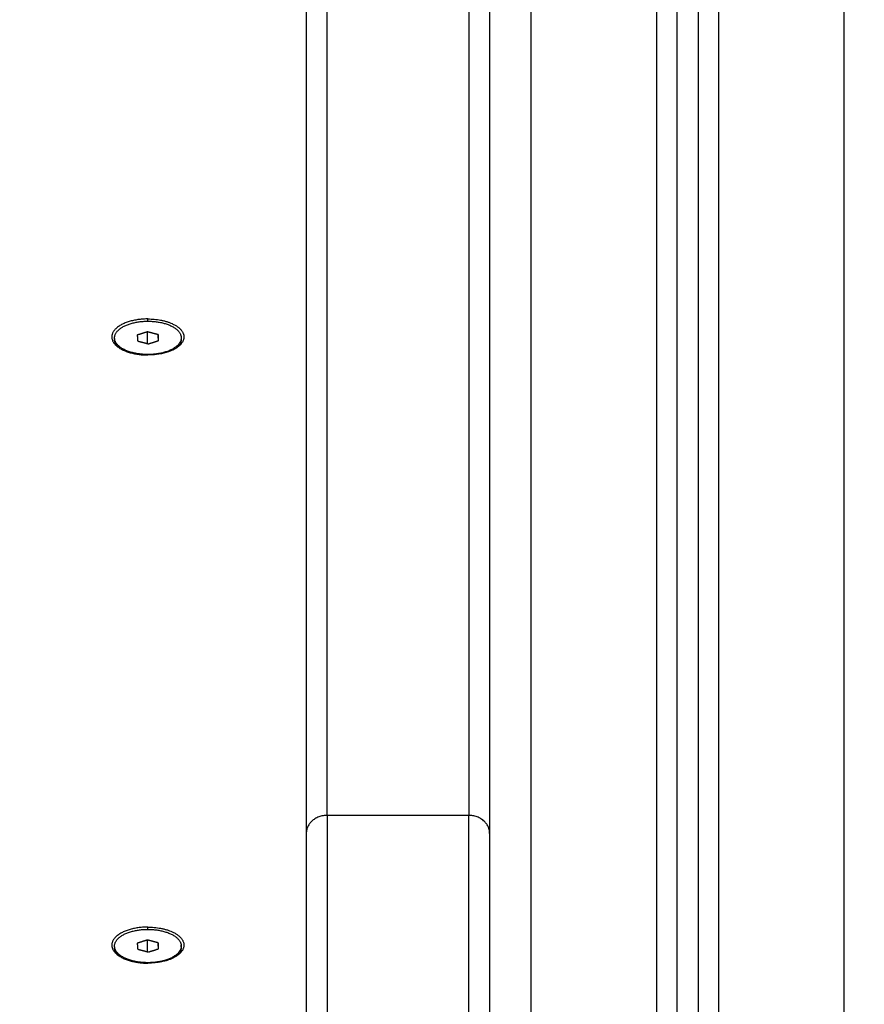
# Model space of a CAD drawing. Units: millimetres. Extents: x -8.4 to 13.2, y 0.6 to 17.8.
# Drawn here: x -3.4 to -3.2, y 12.7 to 12.9 of the extents above; entities that cross this region are included whole.
import ezdxf

# ---------------------------------------------------------------- set-up
doc = ezdxf.new("R2010")
doc.units = ezdxf.units.MM
for name, color, linetype in [('DIASTASEIS', 252, 'Continuous'), ('Make2D$Visible$Curves', 7, 'Continuous'), ('Make2D$Visible$Tangents', 8, 'Continuous')]:
    doc.layers.add(name, color=color, linetype=linetype)
doc.styles.get("Standard").update_dxf_attribs({"font": 'ARIALN.TTF'})
doc.dimstyles.new('STANDARD_ACAD', dxfattribs={"dimtxt": 0.18, "dimasz": 0.15, "dimexe": 0.18, "dimexo": 0.0625, "dimgap": 0.09, "dimtad": 0, "dimtih": 1, "dimtoh": 1, "dimzin": 0, "dimdsep": 46, "dimtxsty": 'Standard', "dimblk": 'OBLIQUE', "dimcen": 0.09, "dimadec": 0, "dimazin": 0, "dimtfac": 1, "dimtofl": 0, "dimtmove": 0, "dimatfit": 3, "dimfxl": 1, "dimtolj": 1, "dimtzin": 0, "dimarcsym": 0})

# ---------------------------------------------------------------- blocks, each defined once
blk = doc.blocks.new('_Oblique')
at = {"color": 0, "linetype": 'ByBlock', "lineweight": -2}
blk.add_line((-0.5, -0.5), (0.5, 0.5), dxfattribs=at)
blk = doc.blocks.new('*D24')
at = {"layer": 'Defpoints', "color": 0}
for p in [(-0.90018, 15.66511), (0.32301, 15.66511), (-3.40015, 12.48934)]:
    blk.add_point(p, dxfattribs=at)
at = {"layer": 'DIASTASEIS', "color": 0, "lineweight": -2}
for p, q in [((-0.83768, 15.66511), (0.50301, 15.66511)), ((0.32301, 15.66511), (0.32301, 14.25912)), ((0.32301, 12.48934), (0.32301, 13.89532)), ((-3.33765, 12.48934), (0.50301, 12.48934))]:
    blk.add_line(p, q, dxfattribs=at)
at = {"layer": 'DIASTASEIS', "color": 0, "linetype": 'ByBlock', "lineweight": -2, "xscale": 0.15, "yscale": 0.15, "zscale": 0.15}
for p, rotation in [((0.32301, 15.66511), 90), ((0.32301, 12.48934), 270)]:
    blk.add_blockref('_Oblique', p, dxfattribs=dict(at, rotation=rotation))
at = {"layer": 'DIASTASEIS', "color": 0, "insert": (0.32301, 14.07722), "char_height": 0.18, "attachment_point": 5}
blk.add_mtext('\\A1;\\A1;3.20', dxfattribs=at)
blk = doc.blocks.new('OPSHB_S140B')
at = {"layer": 'Make2D$Visible$Curves', "color": 0, "lineweight": -3}
for points in [[(20.0935, 1.34757), (20.0935, 2.21064), (20.0935, 3.07371)], [(20.0985, 3.07164), (20.0985, 2.20961), (20.0985, 1.34757)], [(20.0485, 1.95757), (20.0485, 1.65257), (20.0485, 1.34757)], [(20.00451, 1.85922), (20.00451, 1.67155), (20.00451, 1.48387)], [(20.04851, 1.85922), (20.04851, 1.67155), (20.04851, 1.48387)], [(19.96651, 1.60683), (19.96651, 1.6071), (19.96651, 1.60737)], [(19.95851, 1.60248), (19.95851, 1.60266), (19.95851, 1.60283)], [(19.96639, 1.60427), (19.96517, 1.60389), (19.96395, 1.6035)], [(19.96395, 1.6035), (19.96401, 1.60278), (19.96407, 1.60206)], [(19.96639, 1.60145), (19.96639, 1.60286), (19.96639, 1.60427)], [(19.96894, 1.6036), (19.96767, 1.60394), (19.96639, 1.60427)], [(19.96907, 1.60216), (19.96901, 1.60288), (19.96894, 1.6036)], [(19.96894, 1.6036), (19.96894, 1.60286), (19.96894, 1.60212)], [(19.97451, 1.60283), (19.97451, 1.60266), (19.97451, 1.60248)], [(19.96407, 1.60206), (19.96535, 1.60172), (19.96663, 1.60139)], [(19.96663, 1.60139), (19.96785, 1.60177), (19.96907, 1.60216)], [(19.96651, 1.46083), (19.96651, 1.4611), (19.96651, 1.46137)], [(19.95851, 1.45666), (19.95851, 1.45649), (19.95851, 1.45632)], [(19.96639, 1.45827), (19.96517, 1.45789), (19.96395, 1.4575)], [(19.96395, 1.4575), (19.96401, 1.45678), (19.96407, 1.45606)], [(19.96407, 1.45606), (19.96535, 1.45572), (19.96663, 1.45539)], [(19.96639, 1.45545), (19.96639, 1.45686), (19.96639, 1.45827)], [(19.96894, 1.4576), (19.96767, 1.45794), (19.96639, 1.45827)], [(19.96663, 1.45539), (19.96785, 1.45577), (19.96907, 1.45616)], [(19.96907, 1.45616), (19.96901, 1.45688), (19.96894, 1.4576)], [(19.96894, 1.4576), (19.96894, 1.45686), (19.96894, 1.45612)], [(19.9745, 1.45665), (19.9745, 1.45683), (19.9745, 1.457)], [(19.97451, 1.45683), (19.97451, 1.45666), (19.97451, 1.45648)]]:
    blk.add_open_spline(points, degree=2, dxfattribs=at)
for points, weights, knots in [([(19.96651, 1.60737), (19.95786, 1.60737), (19.95786, 1.60305), (19.95786, 1.59872), (19.96651, 1.59872)], [1, 0.707106781187, 1, 0.707106781187, 1], [0, 0, 0, 13.587388, 13.587388, 27.174776, 27.174776, 27.174776]), ([(19.96651, 1.60737), (19.97177, 1.60737), (19.97419, 1.60503), (19.97661, 1.6027), (19.97357, 1.60055)], [1, 0.854312835963, 1, 0.854312835963, 1], [-27.174776, -27.174776, -27.174776, -17.719133, -17.719133, -8.263489, -8.263489, -8.263489]), ([(19.95851, 1.60283), (19.95851, 1.60675), (19.96634, 1.60683), (19.97417, 1.60691), (19.9745, 1.603)], [1, 0.714513067435, 1, 0.714513067435, 1], [0.33695, 0.33695, 0.33695, 12.734846, 12.734846, 25.132741, 25.132741, 25.132741]), ([(19.97451, 1.60283), (19.97451, 1.59891), (19.96668, 1.59883), (19.95884, 1.59875), (19.95851, 1.60266)], [1, 0.714513067435, 1, 0.714513067435, 1], [0.33695, 0.33695, 0.33695, 12.734846, 12.734846, 25.132741, 25.132741, 25.132741]), ([(19.96651, 1.46137), (19.95786, 1.46137), (19.95786, 1.45705), (19.95786, 1.45272), (19.96651, 1.45272)], [1, 0.707106781187, 1, 0.707106781187, 1], [0, 0, 0, 13.587388, 13.587388, 27.174776, 27.174776, 27.174776]), ([(19.95851, 1.45666), (19.95818, 1.46066), (19.96617, 1.46083), (19.97416, 1.46099), (19.9745, 1.457)], [1, 0.707106781187, 1, 0.707106781187, 1], [0, 0, 0, 12.566371, 12.566371, 25.132741, 25.132741, 25.132741]), ([(19.96651, 1.46137), (19.97177, 1.46137), (19.97419, 1.45903), (19.97661, 1.4567), (19.97357, 1.45455)], [1, 0.854312835963, 1, 0.854312835963, 1], [-27.174776, -27.174776, -27.174776, -17.719133, -17.719133, -8.263489, -8.263489, -8.263489]), ([(19.97451, 1.45683), (19.97451, 1.45291), (19.96668, 1.45283), (19.95884, 1.45275), (19.95851, 1.45666)], [1, 0.714513067435, 1, 0.714513067435, 1], [0.33695, 0.33695, 0.33695, 12.734846, 12.734846, 25.132741, 25.132741, 25.132741])]:
    blk.add_rational_spline(points, weights, degree=2, knots=knots, dxfattribs=at)
for points, weights in [([(19.95851, 1.60266), (19.95851, 1.60275), (19.95851, 1.60283)], [1, 0.999778258954, 1]), ([(19.9745, 1.603), (19.97451, 1.60291), (19.97451, 1.60283)], [1, 0.999778258954, 1]), ([(19.9745, 1.60265), (19.97451, 1.60257), (19.97451, 1.60248)], [1, 0.999778258954, 1]), ([(19.95851, 1.60248), (19.95851, 1.6024), (19.95851, 1.60232)], [1, 0.999778258954, 1]), ([(19.95973, 1.60036), (19.9586, 1.60126), (19.95851, 1.60232)], [0.871666882994, 0.902610510457, 1]), ([(19.97357, 1.60055), (19.97099, 1.59872), (19.96651, 1.59872)], [1, 0.888073833977, 1]), ([(19.97451, 1.60248), (19.97451, 1.60134), (19.97329, 1.60036)], [1, 0.895150168676, 0.867316031415]), ([(20.00451, 1.48387), (20.00451, 1.46366), (20.00451, 1.42325)], [1, 0.866025403784, 1]), ([(20.04851, 1.48387), (20.04851, 1.46366), (20.04851, 1.42325)], [1, 0.866025403784, 1]), ([(19.95973, 1.45436), (19.9586, 1.45526), (19.95851, 1.45632)], [0.871666882994, 0.902610510457, 1]), ([(19.97451, 1.45648), (19.97451, 1.45534), (19.97329, 1.45436)], [1, 0.895143731669, 0.867312614083]), ([(19.9745, 1.457), (19.97451, 1.45691), (19.97451, 1.45683)], [1, 0.999778258954, 1]), ([(19.9745, 1.45665), (19.97451, 1.45657), (19.97451, 1.45648)], [1, 0.999778258954, 1]), ([(19.97357, 1.45455), (19.97099, 1.45272), (19.96651, 1.45272)], [1, 0.888073833977, 1])]:
    blk.add_rational_spline(points, weights, degree=2, dxfattribs=at)
at = {"layer": 'Make2D$Visible$Tangents', "color": 0, "lineweight": -3}
for points in [[(20.0585, 1.34757), (20.0585, 2.21557), (20.0585, 3.08357)], [(20.0885, 3.07696), (20.0885, 2.21227), (20.0885, 1.34757)], [(20.1035, 1.34757), (20.1035, 2.20913), (20.1035, 3.07068)], [(20.1335, 3.07057), (20.1335, 2.20907), (20.1335, 1.34757)], [(20.00951, 1.4882), (20.00951, 1.67588), (20.00951, 1.86355)], [(20.04351, 1.86355), (20.04351, 1.67588), (20.04351, 1.4882)], [(19.95851, 1.60266), (19.95851, 1.60249), (19.95851, 1.60232)], [(20.04351, 1.4882), (20.02651, 1.4882), (20.00951, 1.4882)]]:
    blk.add_open_spline(points, degree=2, dxfattribs=at)
for points, weights in [([(20.00951, 1.4882), (20.00451, 1.4882), (20.00451, 1.48387)], [1, 0.707106781187, 1]), ([(20.00951, 1.4882), (20.00951, 1.46655), (20.00951, 1.42325)], [1, 0.866025403784, 1]), ([(20.04351, 1.42325), (20.04351, 1.46655), (20.04351, 1.4882)], [1, 0.866025403784, 1]), ([(20.04851, 1.48387), (20.04851, 1.4882), (20.04351, 1.4882)], [1, 0.707106781187, 1])]:
    blk.add_rational_spline(points, weights, degree=2, dxfattribs=at)

msp = doc.modelspace()

# ---------------------------------------------------------------- block references
msp.add_blockref('OPSHB_S140B', (-23.33591, 11.22176))

# ---------------------------------------------------------------- dimensions: what is measured, and where the dimension line sits
at = {"layer": 'DIASTASEIS'}
dim = msp.add_linear_dim(base=(0.32301, 15.66511), p1=(-3.40015, 12.48934), p2=(-0.90018, 15.66511), angle=90, text='\\A1;<>0', dimstyle='STANDARD_ACAD', override={"dimdec": 1, "dimtxsty": 'Standard', "dimtmove": 2}, dxfattribs=at)
dim.commit()
dim.dimension.update_dxf_attribs({"geometry": '*D24', "text_midpoint": (0.32301, 14.07722)})

doc.saveas('drawing.dxf')
